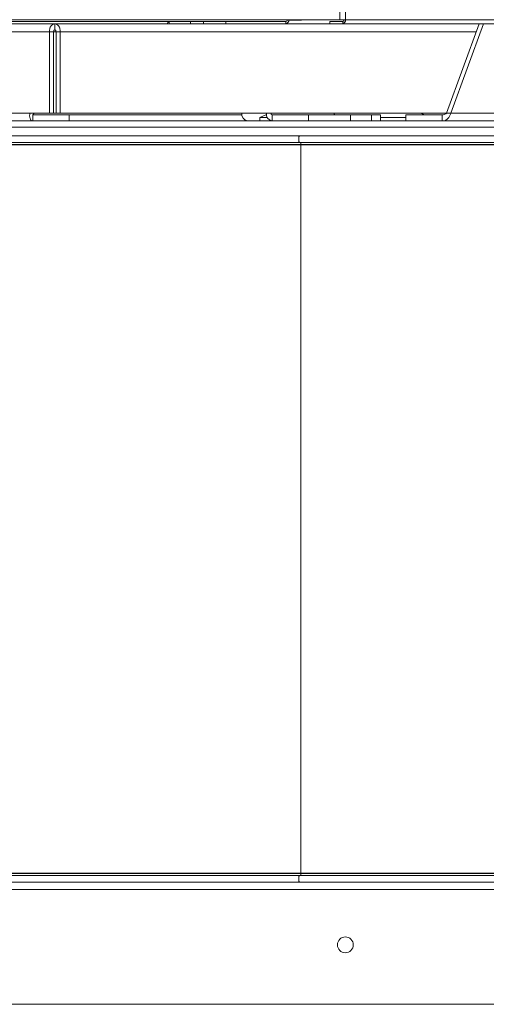
# Model space of a CAD drawing. Units: inches. Extents: x -5 to 235, y 0 to 166.
# Drawn here: x 40 to 47, y 69 to 83 of the extents above; entities that cross this region are included whole.
import ezdxf

# ---------------------------------------------------------------- set-up
doc = ezdxf.new("R2010")
doc.units = ezdxf.units.IN
doc.header["$MEASUREMENT"] = 0

msp = doc.modelspace()

# ---------------------------------------------------------------- linework, layer by layer
at = {"color": 8, "linetype": 'Continuous', "lineweight": 15}
for p, q in [((44.48238, 92.66097), (44.48238, 83.25494)), ((44.56529, 92.66097), (44.56529, 83.25494)), ((42.50361, 83.19631), (42.50361, 83.19472)), ((44.93269, 83.19631), (44.93269, 83.19472)), ((40.27416, 83.07834), (40.30861, 83.07834)), ((40.37172, 83.07834), (46.48568, 83.07834)), ((46.11293, 81.88222), (57.45869, 81.88222))]:
    msp.add_line(p, q, dxfattribs=at)
at = {"color": 7, "linetype": 'Continuous', "lineweight": 15}
for p, q in [((43.70898, 83.25494), (37.81445, 83.25494)), ((44.48238, 83.25494), (43.70898, 83.25494)), ((44.48238, 83.25494), (44.56529, 83.25494)), ((44.56529, 83.25494), (57.98962, 83.25494)), ((34.395, 83.19472), (40.29138, 83.19472)), ((37.74021, 83.22781), (41.97162, 83.22781)), ((40.29138, 83.19472), (46.52809, 83.19472)), ((40.29138, 83.10547), (40.29138, 83.19472)), ((42.28469, 83.22781), (41.97162, 83.22781)), ((41.97162, 83.19631), (41.97162, 83.22781)), ((42.28469, 83.19631), (41.97162, 83.19631)), ((42.47649, 83.22781), (42.28469, 83.22781)), ((42.28469, 83.19631), (42.28469, 83.22781)), ((42.47649, 83.19631), (42.28469, 83.19631)), ((42.46952, 83.19631), (42.46952, 83.19472)), ((42.80318, 83.22781), (42.47649, 83.22781)), ((42.47649, 83.22781), (42.47649, 83.19631)), ((42.80318, 83.19631), (42.47649, 83.19631)), ((43.6898, 83.22781), (42.80318, 83.22781)), ((42.80318, 83.19631), (42.80318, 83.22781)), ((43.6898, 83.19631), (42.80318, 83.19631)), ((43.30277, 83.19472), (43.30277, 83.19631)), ((43.43402, 83.19472), (43.43402, 83.19631)), ((43.6898, 83.22781), (43.6898, 83.19631)), ((44.52383, 83.22781), (44.33327, 83.22781)), ((44.33327, 83.19631), (44.33327, 83.22781)), ((44.52383, 83.19631), (44.33327, 83.19631)), ((44.52383, 83.22781), (44.52383, 83.19631)), ((44.52383, 83.19631), (57.94817, 83.19631)), ((46.52867, 83.19631), (46.04982, 81.88222)), ((46.59178, 83.19631), (46.11293, 81.88222)), ((34.31075, 83.07834), (40.21105, 83.07834)), ((40.21105, 83.07834), (40.21105, 81.88222)), ((40.21105, 83.07834), (40.27416, 83.07834)), ((40.27416, 83.07834), (40.27416, 81.88222)), ((40.30861, 83.07834), (40.30861, 81.88222)), ((40.37172, 83.07834), (40.30861, 83.07834)), ((40.37172, 83.07834), (40.37172, 81.88222)), ((37.53469, 81.88222), (40.21105, 81.88222)), ((40.50206, 81.85509), (39.96563, 81.85509)), ((39.96563, 81.85509), (39.96563, 81.76584)), ((40.21105, 81.88222), (40.27416, 81.88222)), ((40.30861, 81.88222), (40.27416, 81.88222)), ((40.37172, 81.88222), (40.30861, 81.88222)), ((40.37172, 81.88222), (43.46531, 81.88222)), ((43.04231, 81.85509), (40.50206, 81.85509)), ((40.50206, 81.76584), (40.50206, 81.85509)), ((43.40383, 81.85917), (43.30495, 81.81852)), ((43.30495, 81.81852), (43.41562, 81.81852)), ((43.30495, 81.81852), (43.30495, 81.76584)), ((44.39339, 81.88222), (43.46531, 81.88222)), ((44.02092, 81.85509), (43.48449, 81.85509)), ((43.48449, 81.85509), (43.48449, 81.76584)), ((44.02092, 81.85509), (44.63964, 81.85509)), ((44.02092, 81.76584), (44.02092, 81.85509)), ((44.39339, 81.88222), (46.04982, 81.88222)), ((44.949, 81.85509), (44.63964, 81.85509)), ((44.63964, 81.85509), (44.63964, 81.76584)), ((44.949, 81.85509), (45.07714, 81.85509)), ((44.949, 81.76584), (44.949, 81.85509)), ((45.07714, 81.76584), (45.07714, 81.85509)), ((45.07714, 81.81852), (45.4518, 81.81852)), ((45.4518, 81.85509), (45.98823, 81.85509)), ((45.4518, 81.76584), (45.4518, 81.85509)), ((45.73162, 81.85509), (45.66564, 81.88222)), ((45.98823, 81.85509), (45.98823, 81.76584)), ((46.04982, 81.88222), (46.11293, 81.88222)), ((38.67275, 81.76584), (53.20339, 81.76584)), ((38.67275, 81.67659), (50.67273, 81.67659)), ((43.90768, 81.41409), (43.90768, 81.42197)), ((43.90768, 70.71022), (43.90768, 81.41409)), ((43.90768, 70.70234), (43.90768, 70.71022)), ((55.3291, 70.57722), (33.79693, 70.57722)), ((55.38344, 70.46828), (33.74259, 70.46828)), ((55.38344, 68.78032), (33.74259, 68.78032))]:
    msp.add_line(p, q, dxfattribs=at)
msp.add_circle((44.56301, 69.65532), 0.11621, dxfattribs=at)
for centre, radius, start, end in [((43.68501, 83.25155), 0.02421, 281.422967, 8.046659), ((43.67944, 83.24761), 0.05233, 281.419938, 8.050394), ((44.51904, 83.25155), 0.02421, 281.422951, 8.046721), ((44.51347, 83.24761), 0.05233, 281.41999, 8.05035), ((41.97748, 83.19877), 0.02963, 101.404426, 187.863158), ((41.97191, 83.19483), 0.00151, 101.095188, 184.402941), ((43.1429, 81.86767), 0.10388, 171.950477, 258.578998), ((43.50506, 81.86767), 0.10388, 171.950477, 258.578998), ((43.48928, 81.87883), 0.02421, 171.953269, 258.576924), ((44.41736, 81.87883), 0.02421, 171.953295, 258.577034)]:
    msp.add_arc(centre, radius, start, end, dxfattribs=at)
at = {"color": 8, "linetype": 'Continuous', "lineweight": 15}
msp.add_ellipse((44.56277, 83.43062), major_axis=(1.09364, 0.13181), ratio=0.11716994, start_param=3.83409831, end_param=4.21180996, dxfattribs=at)
at = {"color": 7, "linetype": 'Continuous', "lineweight": 15}
for points, knots in [([(40.29138, 83.19472), (40.28076, 83.19297), (40.25952, 83.18947), (40.23281, 83.16256), (40.21427, 83.12409), (40.21212, 83.09359), (40.21105, 83.07834)], [0, 0, 0, 0, 0.24999805, 0.49999828, 0.74999327, 1, 1, 1, 1]), ([(40.29138, 83.10547), (40.28903, 83.10506), (40.28433, 83.10424), (40.27848, 83.09797), (40.27453, 83.08901), (40.27428, 83.0819), (40.27416, 83.07834)], [0, 0, 0, 0, 0.24999576, 0.499976, 0.74997774, 1, 1, 1, 1]), ([(40.37172, 83.07834), (40.37064, 83.09359), (40.36849, 83.12409), (40.34995, 83.16256), (40.32324, 83.18947), (40.302, 83.19297), (40.29138, 83.19472)], [0, 0, 0, 0, 0.250006803, 0.500002394, 0.750001885, 1, 1, 1, 1]), ([(40.30861, 83.07834), (40.30848, 83.0819), (40.30823, 83.08901), (40.30428, 83.09797), (40.29843, 83.10424), (40.29373, 83.10506), (40.29138, 83.10547)], [0, 0, 0, 0, 0.25002365, 0.50002623, 0.75000731, 1, 1, 1, 1]), ([(39.92574, 81.88222), (39.92349, 81.86766), (39.9191, 81.83932), (39.92585, 81.80289), (39.93949, 81.77717), (39.95433, 81.76679), (39.96324, 81.76604), (39.96563, 81.76584)], [0, 0, 0, 0, 0.23877961, 0.46485592, 0.69092961, 0.91699791, 1, 1, 1, 1]), ([(39.98885, 81.88222), (39.98425, 81.87697), (39.97502, 81.86646), (39.96929, 81.85659), (39.96669, 81.85553), (39.96563, 81.85509)], [0, 0, 0, 0, 0.37111732, 0.74405117, 1, 1, 1, 1]), ([(45.98823, 81.85509), (45.99719, 81.856), (46.01514, 81.85783), (46.03628, 81.86975), (46.0459, 81.87861), (46.04982, 81.88222)], [0, 0, 0, 0, 0.37111755, 0.74405063, 1, 1, 1, 1]), ([(45.98823, 81.76584), (46.00191, 81.76744), (46.02852, 81.77053), (46.06405, 81.79389), (46.09182, 81.82674), (46.10674, 81.85844), (46.11162, 81.87718), (46.11293, 81.88222)], [0, 0, 0, 0, 0.23878241, 0.46485802, 0.69093595, 0.91699735, 1, 1, 1, 1]), ([(43.88561, 81.54709), (43.67424, 81.54709), (43.24817, 81.54709), (42.61561, 81.54709), (41.9865, 81.54709), (41.36594, 81.54709), (40.76219, 81.54709), (40.17939, 81.54709), (39.62156, 81.54709), (39.0893, 81.54709), (38.60406, 81.54709), (38.16661, 81.54709), (37.81405, 81.54709), (37.6143, 81.54709), (37.53469, 81.54709)], [0, 0, 0, 0, 0.0847864, 0.17090485, 0.25820255, 0.34649923, 0.43562058, 0.52376514, 0.61232985, 0.70110714, 0.78988716, 0.8689911, 0.94778903, 1, 1, 1, 1]), ([(43.88561, 81.44909), (43.88492, 81.44948), (43.88337, 81.45035), (43.88132, 81.45754), (43.87967, 81.46862), (43.8786, 81.48219), (43.87821, 81.49809), (43.8786, 81.514), (43.87967, 81.52757), (43.88132, 81.53864), (43.88337, 81.54583), (43.88492, 81.54671), (43.88561, 81.54709)], [0, 0, 0, 0, 0.09041545, 0.20477932, 0.29519249, 0.39490441, 0.49999608, 0.60510096, 0.70481288, 0.79521659, 0.90958644, 1, 1, 1, 1]), ([(55.88503, 81.54709), (55.83139, 81.54709), (55.72315, 81.54709), (55.52278, 81.54709), (55.29193, 81.54709), (55.02717, 81.54709), (54.72918, 81.54709), (54.39798, 81.54709), (54.03386, 81.54709), (53.63132, 81.54709), (53.19014, 81.54709), (52.71013, 81.54709), (52.20018, 81.54709), (51.66312, 81.54709), (51.10162, 81.54709), (50.51887, 81.54709), (49.91851, 81.54709), (49.30398, 81.54709), (48.67897, 81.54709), (48.04731, 81.54709), (47.41257, 81.54709), (46.79011, 81.54709), (46.18329, 81.54709), (45.59471, 81.54709), (45.01468, 81.54709), (44.44503, 81.54709), (44.07098, 81.54709), (43.88561, 81.54709)], [0, 0, 0, 0, 0.03622889, 0.07311238, 0.11062539, 0.14874883, 0.18743544, 0.22662561, 0.26626671, 0.30629362, 0.34856768, 0.39112456, 0.43388827, 0.4767772, 0.51971087, 0.56260689, 0.60538494, 0.64796257, 0.6902607, 0.73220915, 0.77373295, 0.81476521, 0.852957, 0.89061581, 0.92769537, 0.96416816, 1, 1, 1, 1]), ([(43.88561, 81.44909), (43.67424, 81.44909), (43.24817, 81.44909), (42.61561, 81.44909), (41.9865, 81.44909), (41.36594, 81.44909), (40.76219, 81.44909), (40.17939, 81.44909), (39.62156, 81.44909), (39.08933, 81.44909), (38.60396, 81.44909), (38.16695, 81.44909), (37.84263, 81.44909), (37.6692, 81.44909), (37.61627, 81.44909)], [0, 0, 0, 0, 0.08630533, 0.17396656, 0.26282819, 0.35270668, 0.44342462, 0.53314827, 0.62329959, 0.7136673, 0.80403779, 0.88455887, 0.96476843, 1, 1, 1, 1]), ([(55.88503, 81.44909), (55.83139, 81.44909), (55.72315, 81.44909), (55.52278, 81.44909), (55.29193, 81.44909), (55.02717, 81.44909), (54.72918, 81.44909), (54.39798, 81.44909), (54.03386, 81.44909), (53.63132, 81.44909), (53.19014, 81.44909), (52.71013, 81.44909), (52.20018, 81.44909), (51.66312, 81.44909), (51.10162, 81.44909), (50.51887, 81.44909), (49.91851, 81.44909), (49.30398, 81.44909), (48.67897, 81.44909), (48.04731, 81.44909), (47.41257, 81.44909), (46.79011, 81.44909), (46.18329, 81.44909), (45.59471, 81.44909), (45.01468, 81.44909), (44.44503, 81.44909), (44.07098, 81.44909), (43.88561, 81.44909)], [0, 0, 0, 0, 0.03622889, 0.07311238, 0.11062539, 0.14874883, 0.18743544, 0.22662561, 0.26626671, 0.30629362, 0.34856768, 0.39112456, 0.43388827, 0.4767772, 0.51971087, 0.56260689, 0.60538494, 0.64796257, 0.6902607, 0.73220915, 0.77373295, 0.81476521, 0.852957, 0.89061581, 0.92769537, 0.96416816, 1, 1, 1, 1]), ([(43.90768, 81.42197), (43.9076, 81.42581), (43.90746, 81.43381), (43.90637, 81.44291), (43.90501, 81.44821), (43.90409, 81.4488), (43.90365, 81.44909)], [0, 0, 0, 0, 0.27025297, 0.56240689, 0.7897429, 1, 1, 1, 1]), ([(55.7422, 81.42197), (55.68117, 81.42197), (55.55785, 81.42197), (55.32376, 81.42197), (55.05017, 81.42197), (54.73277, 81.42197), (54.37281, 81.42197), (53.97027, 81.42197), (53.53874, 81.42197), (53.0838, 81.42197), (52.61036, 81.42197), (52.10739, 81.42197), (51.57768, 81.42197), (51.02385, 81.42197), (50.44908, 81.42197), (49.85695, 81.42197), (49.25083, 81.42197), (48.63437, 81.42197), (48.01133, 81.42197), (47.38526, 81.42197), (46.77131, 81.42197), (46.17284, 81.42197), (45.59244, 81.42197), (45.02057, 81.42197), (44.45903, 81.42197), (44.09036, 81.42197), (43.90768, 81.42197)], [0, 0, 0, 0, 0.04148202, 0.08382567, 0.12697973, 0.17088997, 0.21547506, 0.26066336, 0.30637175, 0.34864496, 0.39120264, 0.43396705, 0.47685572, 0.51978855, 0.56268353, 0.60546055, 0.64803734, 0.69033519, 0.73228446, 0.77380952, 0.81484154, 0.8530301, 0.89068115, 0.92774679, 0.96419821, 1, 1, 1, 1]), ([(43.90768, 81.41409), (44.12036, 81.41409), (44.54574, 81.41409), (45.18841, 81.41409), (45.83153, 81.41409), (46.47327, 81.41409), (47.11121, 81.41409), (47.74307, 81.41409), (48.36657, 81.41409), (48.97948, 81.41409), (49.57958, 81.41409), (50.16473, 81.41409), (50.7328, 81.41409), (51.28177, 81.41409), (51.80965, 81.41409), (52.31454, 81.41409), (52.79463, 81.41409), (53.24819, 81.41409), (53.6736, 81.41409), (54.0693, 81.41409), (54.43391, 81.41409), (54.76603, 81.41409), (55.06473, 81.41409), (55.32801, 81.41409), (55.55832, 81.41409), (55.68091, 81.41409), (55.7422, 81.41409)], [0, 0, 0, 0, 0.04166667, 0.08333333, 0.125, 0.16666667, 0.20833334, 0.25, 0.29166666, 0.33333332, 0.37500001, 0.41666667, 0.45833335, 0.5, 0.54166668, 0.58333333, 0.62499999, 0.66666667, 0.70833333, 0.74999999, 0.79166665, 0.83333333, 0.87500001, 0.91666668, 0.95833335, 1, 1, 1, 1]), ([(43.88561, 70.67522), (43.66584, 70.67522), (43.22608, 70.67522), (42.57823, 70.67522), (41.94273, 70.67522), (41.32356, 70.67522), (40.72692, 70.67522), (40.15503, 70.67522), (39.60992, 70.67522), (39.09041, 70.67522), (38.59546, 70.67522), (38.12811, 70.67522), (37.69111, 70.67522), (37.28961, 70.67522), (36.92542, 70.67522), (36.60142, 70.67522), (36.31497, 70.67522), (36.15973, 70.67522), (36.08216, 70.67522)], [0, 0, 0, 0, 0.062664886, 0.125397356, 0.188137254, 0.250844264, 0.313528268, 0.375087632, 0.43665504, 0.498231262, 0.559813451, 0.622658924, 0.685520001, 0.748405903, 0.81132747, 0.874270166, 0.937180512, 1, 1, 1, 1]), ([(36.22319, 70.71022), (36.29914, 70.71022), (36.45103, 70.71022), (36.731, 70.71022), (37.04756, 70.71022), (37.4031, 70.71022), (37.79497, 70.71022), (38.22166, 70.71022), (38.68115, 70.71022), (39.17137, 70.71022), (39.69007, 70.71022), (40.2349, 70.71022), (40.80337, 70.71022), (41.39289, 70.71022), (42.00074, 70.71022), (42.62432, 70.71022), (43.26015, 70.71022), (43.69183, 70.71022), (43.90768, 70.71022)], [0, 0, 0, 0, 0.06250002, 0.12499999, 0.18749999, 0.24999999, 0.3125, 0.37499999, 0.43750001, 0.50000001, 0.56249999, 0.62499999, 0.6875, 0.75000001, 0.81250002, 0.87499999, 0.9375, 1, 1, 1, 1]), ([(43.90768, 70.70234), (43.69135, 70.70234), (43.25846, 70.70234), (42.62071, 70.70234), (41.99503, 70.70234), (41.38528, 70.70234), (40.79761, 70.70234), (40.23428, 70.70234), (39.69734, 70.70234), (39.18565, 70.70234), (38.69815, 70.70234), (38.23784, 70.70234), (37.80741, 70.70234), (37.41198, 70.70234), (37.05334, 70.70234), (36.73432, 70.70234), (36.45234, 70.70234), (36.29954, 70.70234), (36.22319, 70.70234)], [0, 0, 0, 0, 0.0626424, 0.12535283, 0.18808257, 0.2507978, 0.31350109, 0.37508086, 0.43666395, 0.49825385, 0.55985216, 0.62271925, 0.68560141, 0.74849948, 0.81141557, 0.87433441, 0.93721196, 1, 1, 1, 1]), ([(43.88561, 70.57722), (43.88492, 70.5776), (43.88337, 70.57848), (43.88132, 70.58567), (43.87967, 70.59674), (43.8786, 70.61031), (43.87821, 70.62622), (43.8786, 70.64212), (43.87967, 70.65569), (43.88132, 70.66677), (43.88337, 70.67396), (43.88492, 70.67483), (43.88561, 70.67522)], [0, 0, 0, 0, 0.09041458, 0.20478005, 0.29519093, 0.39489998, 0.49999835, 0.60510002, 0.70480907, 0.79521995, 0.90958542, 1, 1, 1, 1]), ([(55.88503, 70.67522), (55.81801, 70.67522), (55.68391, 70.67522), (55.42839, 70.67522), (55.13437, 70.67522), (54.79895, 70.67522), (54.42481, 70.67522), (54.0132, 70.67522), (53.57816, 70.67522), (53.12493, 70.67522), (52.65815, 70.67522), (52.16605, 70.67522), (51.65032, 70.67522), (51.11285, 70.67522), (50.55546, 70.67522), (49.98002, 70.67522), (49.38864, 70.67522), (48.78346, 70.67522), (48.16661, 70.67522), (47.54018, 70.67522), (46.91837, 70.67522), (46.30367, 70.67522), (45.69817, 70.67522), (45.09187, 70.67522), (44.48651, 70.67522), (44.08584, 70.67522), (43.88561, 70.67522)], [0, 0, 0, 0, 0.0447239, 0.08949341, 0.13428477, 0.17907986, 0.22387617, 0.26867387, 0.31347374, 0.35454327, 0.39561314, 0.43668225, 0.4777516, 0.51882242, 0.5598957, 0.60097274, 0.6420518, 0.68312867, 0.72419916, 0.76526404, 0.80633126, 0.84506218, 0.88380947, 0.92256405, 0.9613024, 1, 1, 1, 1]), ([(43.90365, 70.67522), (43.90422, 70.6757), (43.90541, 70.67669), (43.90676, 70.68403), (43.90754, 70.69315), (43.90763, 70.69936), (43.90768, 70.70234)], [0, 0, 0, 0, 0.270264413, 0.562439147, 0.789738246, 1, 1, 1, 1]), ([(43.90768, 70.71022), (44.12036, 70.71022), (44.54574, 70.71022), (45.18841, 70.71022), (45.83153, 70.71022), (46.47327, 70.71022), (47.11121, 70.71022), (47.74307, 70.71022), (48.36657, 70.71022), (48.97948, 70.71022), (49.57958, 70.71022), (50.16473, 70.71022), (50.7328, 70.71022), (51.28177, 70.71022), (51.80965, 70.71022), (52.31454, 70.71022), (52.79463, 70.71022), (53.24819, 70.71022), (53.6736, 70.71022), (54.0693, 70.71022), (54.43391, 70.71022), (54.76603, 70.71022), (55.06473, 70.71022), (55.32801, 70.71022), (55.55832, 70.71022), (55.68091, 70.71022), (55.7422, 70.71022)], [0, 0, 0, 0, 0.04166667, 0.08333333, 0.125, 0.16666667, 0.20833334, 0.25, 0.29166666, 0.33333332, 0.37500001, 0.41666667, 0.45833335, 0.5, 0.54166668, 0.58333333, 0.62499999, 0.66666667, 0.70833333, 0.74999999, 0.79166665, 0.83333333, 0.87500001, 0.91666668, 0.95833335, 1, 1, 1, 1]), ([(55.7422, 70.70234), (55.67605, 70.70234), (55.54367, 70.70234), (55.29153, 70.70234), (55.00145, 70.70234), (54.67058, 70.70234), (54.30155, 70.70234), (53.89557, 70.70234), (53.46651, 70.70234), (53.01949, 70.70234), (52.5591, 70.70234), (52.07372, 70.70234), (51.56505, 70.70234), (51.03493, 70.70234), (50.48518, 70.70234), (49.91762, 70.70234), (49.33434, 70.70234), (48.73744, 70.70234), (48.12899, 70.70234), (47.51109, 70.70234), (46.89778, 70.70234), (46.29155, 70.70234), (45.69451, 70.70234), (45.09678, 70.70234), (44.50002, 70.70234), (44.10506, 70.70234), (43.90768, 70.70234)], [0, 0, 0, 0, 0.04475935, 0.08956411, 0.13438001, 0.17918223, 0.22397421, 0.2687643, 0.31355999, 0.35462856, 0.39569861, 0.43676777, 0.47783644, 0.51890605, 0.55997763, 0.60105273, 0.64213006, 0.68320624, 0.72427786, 0.76534526, 0.80641317, 0.84513964, 0.88387447, 0.92260934, 0.96132465, 1, 1, 1, 1])]:
    msp.add_open_spline(points, degree=3, knots=knots, dxfattribs=at)
at = {"color": 8, "linetype": 'Continuous', "lineweight": 15}
for points, knots in [([(43.90768, 81.42197), (43.69965, 81.42197), (43.28027, 81.42197), (42.65758, 81.42197), (42.03814, 81.42197), (41.427, 81.42197), (40.83233, 81.42197), (40.25827, 81.42197), (39.70881, 81.42197), (39.18461, 81.42197), (38.68545, 81.42197), (38.21837, 81.42197), (37.87015, 81.42197), (37.69202, 81.42197), (37.64556, 81.42197)], [0, 0, 0, 0, 0.08456519, 0.17047901, 0.25759033, 0.34571762, 0.43467935, 0.52266789, 0.61107124, 0.69968467, 0.78830349, 0.87852304, 0.96831734, 1, 1, 1, 1]), ([(37.65407, 81.41409), (37.70245, 81.41409), (37.87997, 81.41409), (38.2231, 81.41409), (38.68076, 81.41409), (39.17147, 81.41409), (39.69004, 81.41409), (40.23491, 81.41409), (40.80337, 81.41409), (41.39289, 81.41409), (42.00074, 81.41409), (42.62432, 81.41409), (43.26015, 81.41409), (43.69183, 81.41409), (43.90768, 81.41409)], [0, 0, 0, 0, 0.03293347, 0.12084859, 0.20876376, 0.29667891, 0.38459402, 0.47250915, 0.5604243, 0.64833946, 0.73625461, 0.82416971, 0.91208487, 1, 1, 1, 1])]:
    msp.add_open_spline(points, degree=3, knots=knots, dxfattribs=at)

doc.saveas('drawing.dxf')
